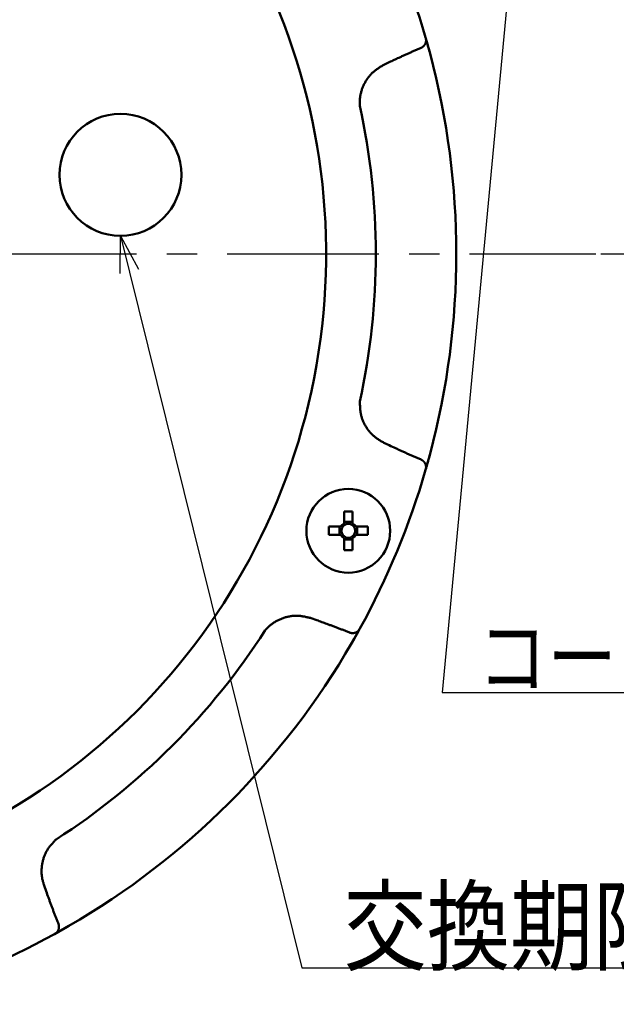
# Model space of a CAD drawing. Units: millimetres. Extents: x 72 to 1002, y -791 to 678.
# Drawn here: x 314 to 387, y 309 to 430 of the extents above; entities that cross this region are included whole.
import ezdxf

# ---------------------------------------------------------------- set-up
doc = ezdxf.new("R2010")
doc.units = ezdxf.units.MM
doc.header["$LTSCALE"] = 0.58661
doc.linetypes.add('CENTER', pattern=[50.8, 31.75, -6.35, 6.35, -6.35])
doc.layers.add('NoLayerName_001', color=7, linetype='Continuous')
doc.styles.get("Standard").update_dxf_attribs({"font": 'txt', "bigfont": 'extfont2'})
doc.dimstyles.get("Standard").update_dxf_attribs({"dimtxt": 2.5, "dimasz": 2.5, "dimexe": 1.25, "dimexo": 0.625, "dimtad": 1, "dimzin": 0, "dimdsep": 46, "dimtxsty": 'Standard', "dimcen": 2.5, "dimadec": 0, "dimazin": 0, "dimtfac": 0.75, "dimtmove": 0, "dimatfit": 3, "dimfxl": 1, "dimarcsym": 0})

# ---------------------------------------------------------------- blocks, each defined once
blk = doc.blocks.new('_OPEN30')
at = {"color": 0, "linetype": 'ByBlock', "lineweight": -2}
for p, q in [((-1, 0.267949), (0, 0)), ((0, 0), (-1, -0.267949)), ((0, 0), (-1, 0))]:
    blk.add_line(p, q, dxfattribs=at)
blk = doc.blocks.new('*D14')
at = {"layer": 'Defpoints', "color": 0}
for p in [(417.75, 556.53), (443.8, 556.53), (384.81, 401.03)]:
    blk.add_point(p, dxfattribs=at)
at = {"layer": 'NoLayerName_001', "color": 0, "linetype": 'Continuous', "lineweight": 25}
for p, q in [((418.37, 556.53), (452.05, 556.53)), ((443.8, 405.53), (443.8, 552.03)), ((385.43, 401.03), (452.05, 401.03))]:
    blk.add_line(p, q, dxfattribs=at)
at = {"layer": 'NoLayerName_001', "color": 0, "lineweight": 25, "xscale": 4.5, "yscale": 4.5, "zscale": 4.5}
for p, rotation in [((443.8, 556.53), 90), ((443.8, 401.03), 270)]:
    blk.add_blockref('_OPEN30', p, dxfattribs=dict(at, rotation=rotation))
at = {"layer": 'NoLayerName_001', "color": 0, "lineweight": 25, "insert": (433.95, 479.8), "char_height": 9, "attachment_point": 5, "rotation": 90}
blk.add_mtext('(155.5)', dxfattribs=at)
blk = doc.blocks.new('*D20')
at = {"layer": 'Defpoints', "color": 0}
for p in [(417.75, 556.53), (295.91, 234.53), (466.8, 234.53)]:
    blk.add_point(p, dxfattribs=at)
at = {"layer": 'NoLayerName_001', "color": 0, "linetype": 'Continuous', "lineweight": 25}
for p, q in [((418.37, 556.53), (473.67, 556.53)), ((466.8, 552.78), (466.8, 238.28)), ((296.53, 234.53), (473.67, 234.53))]:
    blk.add_line(p, q, dxfattribs=at)
at = {"layer": 'NoLayerName_001', "color": 0, "lineweight": 25, "xscale": 3.75, "yscale": 3.75, "zscale": 3.75}
for p, rotation in [((466.8, 556.53), 90), ((466.8, 234.53), 270)]:
    blk.add_blockref('_OPEN30', p, dxfattribs=dict(at, rotation=rotation))
at = {"layer": 'NoLayerName_001', "color": 0, "lineweight": 25, "insert": (460.41, 395.53), "char_height": 7.5, "attachment_point": 5, "rotation": 90}
blk.add_mtext('\\A1;322{\\H6.000000;%%p2.5}', dxfattribs=at)

msp = doc.modelspace()

# ---------------------------------------------------------------- linework, layer by layer
at = {"layer": 'NoLayerName_001', "color": 1, "linetype": 'Continuous', "lineweight": 50}
for p, q in [((363.887, 427.603), (363.903, 427.55)), ((359.423, 424.581), (358.752, 424.265)), ((358.752, 377.802), (359.423, 377.486)), ((363.903, 374.517), (363.887, 374.464)), ((353.868, 369.358), (353.868, 367.885)), ((354.898, 367.885), (354.898, 369.358)), ((354.898, 368.063), (353.868, 368.063)), ((353.473, 367.489), (351.999, 367.489)), ((353.294, 367.489), (353.294, 366.459)), ((356.766, 367.489), (355.293, 367.489)), ((355.472, 366.459), (355.472, 367.489)), ((351.999, 366.459), (353.473, 366.459)), ((353.868, 366.064), (353.868, 364.591)), ((353.868, 365.885), (354.898, 365.885)), ((354.898, 364.591), (354.898, 366.064)), ((355.293, 366.459), (356.766, 366.459)), ((350.514, 355.978), (349.816, 356.229)), ((355.808, 354.958), (355.781, 354.91)), ((316.962, 323.374), (317.213, 322.677)), ((320.008, 318.386), (318.233, 317.383)), ((318.281, 317.41), (318.233, 317.383))]:
    msp.add_line(p, q, dxfattribs=at)
at = {"layer": 'NoLayerName_001', "color": 1, "linetype": 'CENTER', "lineweight": 25}
msp.add_line((160.704, 401.033), (384.805, 401.033), dxfattribs=at)
at = {"layer": 'NoLayerName_001', "color": 1, "linetype": 'Continuous', "lineweight": 50}
for points in [[(363.918, 427.495), (364.082, 426.921), (364.434, 425.639)], [(364.434, 376.428), (364.082, 375.146), (363.887, 374.464)], [(355.753, 354.859), (355.105, 353.704), (354.805, 353.183)]]:
    msp.add_lwpolyline(points, dxfattribs=at)
for centre, radius in [((326.359, 410.732), 7.5), ((354.383, 366.974), 5.15)]:
    msp.add_circle(centre, radius, dxfattribs=at)
for centre, radius, start, end in [((272.158, 401.033), 79.493, 278.8293, 63.64513), ((272.158, 401.033), 95.5, 16.1536, 28.8464), ((272.158, 401.033), 95.5, 345.06948, 14.93052), ((272.158, 401.033), 85.597, 347.74287, 12.25713), ((272.158, 401.033), 95.5, 331.1536, 343.8464), ((354.383, 341.658), 27.705, 88.93489, 91.06511), ((379.686, 366.974), 27.691, 178.93435, 181.06565), ((354.383, 366.974), 1.046, 119.49812, 150.50188), ((354.383, 366.974), 0.851, 142.7589, 217.2411), ((354.383, 366.974), 0.851, 127.2411, 142.7589), ((354.383, 366.974), 0.851, 52.7589, 127.2411), ((354.383, 366.974), 1.046, 29.49812, 60.50188), ((354.383, 366.974), 0.851, 37.2411, 52.7589), ((354.383, 366.974), 0.851, 322.7589, 37.2411), ((329.08, 366.974), 27.691, 358.93435, 1.06565), ((354.383, 366.974), 1.046, 209.49812, 240.50188), ((354.383, 366.974), 0.851, 217.2411, 232.7589), ((354.383, 366.974), 0.851, 232.7589, 307.2411), ((354.383, 366.974), 0.851, 307.2411, 322.7589), ((354.383, 366.974), 1.046, 299.49812, 330.50188), ((354.383, 392.262), 27.676, 268.93378, 271.06622), ((272.158, 401.033), 85.597, 302.74287, 327.25713), ((272.158, 401.033), 95.5, 300.06948, 329.93052), ((272.158, 401.033), 95.5, 286.1536, 298.8464)]:
    msp.add_arc(centre, radius, start, end, dxfattribs=at)
for points, knots in [([(363.903, 427.55), (363.905, 427.537), (363.91, 427.511), (363.918, 427.472), (363.925, 427.433), (363.931, 427.394), (363.936, 427.355), (363.94, 427.316), (363.942, 427.278), (363.942, 427.239), (363.94, 427.2), (363.937, 427.162), (363.932, 427.124), (363.925, 427.086), (363.917, 427.048), (363.907, 427.011), (363.897, 426.974), (363.885, 426.938), (363.872, 426.903), (363.857, 426.868), (363.842, 426.834), (363.825, 426.8), (363.807, 426.768), (363.787, 426.737), (363.767, 426.706), (363.745, 426.677), (363.722, 426.648), (363.698, 426.621), (363.673, 426.594), (363.648, 426.568), (363.622, 426.542), (363.605, 426.524), (363.596, 426.516)], [0, 0, 0, 0, 0.0397176, 0.0793742, 0.1189144, 0.158294, 0.197486, 0.2364866, 0.2753219, 0.3140477, 0.352706, 0.3913155, 0.4298806, 0.4683922, 0.5068292, 0.5451596, 0.5833499, 0.6213807, 0.6592376, 0.6969098, 0.7343908, 0.7716785, 0.8087757, 0.845691, 0.8824387, 0.9190441, 0.9555705, 0.9920781, 1.0286017, 1.0651553, 1.1017375, 1.1383365, 1.1383365, 1.1383365, 1.1383365]), ([(363.903, 427.55), (363.914, 427.51), (363.944, 427.407), (363.988, 427.251), (364.039, 427.074), (364.09, 426.893), (364.147, 426.689), (364.201, 426.493), (364.252, 426.311), (364.296, 426.147), (364.357, 425.923), (364.403, 425.753), (364.434, 425.639)], [0, 0, 0, 0, 0.1238217, 0.3230211, 0.4864842, 0.6757733, 0.8881045, 1.1208795, 1.2853387, 1.4553662, 1.6293711, 1.98366, 1.98366, 1.98366, 1.98366]), ([(363.34, 426.351), (363.274, 426.323), (363.142, 426.267), (362.945, 426.182), (362.747, 426.097), (362.55, 426.011), (362.354, 425.925), (362.157, 425.838), (361.961, 425.75), (361.765, 425.662), (361.569, 425.574), (361.308, 425.455), (360.982, 425.306), (360.527, 425.096), (360.007, 424.854), (359.617, 424.672), (359.423, 424.581)], [0, 0, 0, 0, 0.2149586, 0.4299123, 0.6448598, 0.8598035, 1.0747458, 1.2896886, 1.5046335, 1.7195818, 1.9345344, 2.1494919, 2.5794231, 3.0093758, 3.6543388, 4.2993258, 4.2993258, 4.2993258, 4.2993258]), ([(363.384, 426.372), (363.382, 426.372), (363.379, 426.37), (363.373, 426.367), (363.368, 426.364), (363.362, 426.361), (363.357, 426.359), (363.351, 426.356), (363.346, 426.354), (363.342, 426.352), (363.34, 426.351)], [0, 0, 0, 0, 0.006108462, 0.012216475, 0.018325674, 0.024438287, 0.030555789, 0.036663055, 0.042767474, 0.048877035, 0.048877035, 0.048877035, 0.048877035]), ([(363.596, 426.516), (363.591, 426.512), (363.583, 426.506), (363.574, 426.498), (363.567, 426.493), (363.563, 426.489), (363.558, 426.485), (363.553, 426.482), (363.548, 426.478), (363.543, 426.474), (363.539, 426.47), (363.534, 426.467), (363.529, 426.463), (363.524, 426.459), (363.519, 426.456), (363.514, 426.452), (363.509, 426.449), (363.504, 426.445), (363.499, 426.442), (363.494, 426.438), (363.489, 426.435), (363.484, 426.431), (363.479, 426.428), (363.474, 426.424), (363.469, 426.421), (363.464, 426.418), (363.459, 426.415), (363.453, 426.411), (363.448, 426.408), (363.443, 426.405), (363.438, 426.402), (363.432, 426.399), (363.427, 426.396), (363.422, 426.393), (363.416, 426.39), (363.411, 426.387), (363.406, 426.384), (363.4, 426.381), (363.395, 426.378), (363.39, 426.375), (363.386, 426.373), (363.384, 426.372)], [0, 0, 0, 0, 0.01832283, 0.03053669, 0.03664293, 0.0427486, 0.04885364, 0.05495799, 0.06106161, 0.06716447, 0.07326658, 0.07936793, 0.08546857, 0.09156855, 0.09766797, 0.10376691, 0.10986554, 0.115964, 0.12206252, 0.12816131, 0.13426065, 0.14036086, 0.14646227, 0.15256525, 0.1586699, 0.16477617, 0.17088395, 0.17699311, 0.18310351, 0.18921498, 0.1953273, 0.20144026, 0.2075536, 0.21366706, 0.21978035, 0.22589315, 0.23200524, 0.23811659, 0.2442272, 0.25033707, 0.25644622, 0.25644622, 0.25644622, 0.25644622]), ([(358.752, 424.265), (358.693, 424.229), (358.574, 424.157), (358.396, 424.049), (358.22, 423.939), (358.046, 423.826), (357.876, 423.709), (357.71, 423.587), (357.548, 423.46), (357.392, 423.326), (357.243, 423.185), (357.1, 423.036), (356.965, 422.88), (356.837, 422.718), (356.715, 422.549), (356.601, 422.375), (356.493, 422.197), (356.393, 422.013), (356.299, 421.827), (356.212, 421.636), (356.132, 421.443), (356.06, 421.248), (355.996, 421.05), (355.941, 420.85), (355.894, 420.648), (355.856, 420.444), (355.827, 420.239), (355.809, 420.033), (355.8, 419.827), (355.797, 419.62), (355.799, 419.413), (355.802, 419.275), (355.804, 419.205)], [0, 0, 0, 0, 0.2084019, 0.4165909, 0.6243755, 0.8316072, 1.0382033, 1.2441689, 1.4496212, 1.6548121, 1.8601434, 2.0659535, 2.2723523, 2.4793807, 2.6870259, 2.8952265, 3.1038774, 3.3128345, 3.5219193, 3.7309359, 3.9397423, 4.1482385, 4.3563544, 4.5640532, 4.7713349, 4.9782396, 5.1848507, 5.3913057, 5.5978849, 5.8048073, 6.0120795, 6.2195629, 6.2195629, 6.2195629, 6.2195629]), ([(355.804, 382.861), (355.805, 382.791), (355.808, 382.652), (355.815, 382.444), (355.823, 382.235), (355.835, 382.028), (355.853, 381.822), (355.876, 381.617), (355.908, 381.413), (355.948, 381.211), (355.998, 381.011), (356.058, 380.814), (356.128, 380.619), (356.207, 380.427), (356.294, 380.239), (356.39, 380.054), (356.493, 379.872), (356.603, 379.694), (356.719, 379.521), (356.842, 379.352), (356.97, 379.188), (357.105, 379.029), (357.246, 378.876), (357.393, 378.73), (357.545, 378.59), (357.704, 378.458), (357.868, 378.333), (358.038, 378.217), (358.213, 378.107), (358.391, 378.003), (358.571, 377.901), (358.692, 377.835), (358.752, 377.802)], [0, 0, 0, 0, 0.2089701, 0.4177153, 0.6260335, 0.8337688, 1.0408353, 1.2472413, 1.4531151, 1.6587293, 1.8645026, 2.0707252, 2.2774956, 2.4848477, 2.6927589, 2.9011554, 3.1099174, 3.3188844, 3.5278599, 3.7366579, 3.9451564, 4.1532654, 4.3609263, 4.5681147, 4.7748441, 4.9811693, 5.1871901, 5.3930949, 5.5992019, 5.8056699, 6.0124778, 6.2194853, 6.2194853, 6.2194853, 6.2194853]), ([(359.423, 377.486), (359.682, 377.364), (360.072, 377.182), (360.592, 376.941), (360.982, 376.76), (361.308, 376.611), (361.569, 376.493), (361.765, 376.404), (361.961, 376.316), (362.157, 376.229), (362.354, 376.142), (362.55, 376.055), (362.747, 375.969), (362.945, 375.884), (363.142, 375.8), (363.274, 375.744), (363.34, 375.715)], [0, 0, 0, 0, 0.8599774, 1.2899486, 1.7199008, 2.1498314, 2.3647886, 2.5797409, 2.7946889, 3.0096335, 3.2245759, 3.4395179, 3.6544613, 3.8694085, 4.0843619, 4.2993201, 4.2993201, 4.2993201, 4.2993201]), ([(363.34, 375.715), (363.342, 375.715), (363.346, 375.713), (363.351, 375.71), (363.357, 375.708), (363.362, 375.705), (363.368, 375.702), (363.373, 375.7), (363.379, 375.697), (363.384, 375.694), (363.39, 375.691), (363.395, 375.688), (363.4, 375.685), (363.406, 375.683), (363.411, 375.68), (363.416, 375.677), (363.422, 375.674), (363.427, 375.671), (363.432, 375.668), (363.438, 375.664), (363.443, 375.661), (363.448, 375.658), (363.453, 375.655), (363.459, 375.652), (363.464, 375.649), (363.469, 375.645), (363.474, 375.642), (363.479, 375.639), (363.484, 375.635), (363.489, 375.632), (363.494, 375.628), (363.499, 375.625), (363.504, 375.621), (363.509, 375.618), (363.514, 375.614), (363.519, 375.611), (363.524, 375.607), (363.529, 375.603), (363.534, 375.6), (363.539, 375.596), (363.542, 375.593), (363.543, 375.592)], [0, 0, 0, 0, 0.00610971, 0.01221471, 0.01832209, 0.02443987, 0.03055261, 0.03666181, 0.04276977, 0.04887822, 0.05498743, 0.06109741, 0.06720818, 0.07331971, 0.079432, 0.08554501, 0.09165848, 0.09777213, 0.10388565, 0.10999878, 0.11611126, 0.12222289, 0.12833345, 0.13444278, 0.14055071, 0.14665713, 0.15276195, 0.15886509, 0.16496666, 0.17106703, 0.17716654, 0.18326549, 0.18936417, 0.1954628, 0.20156158, 0.20766069, 0.21376026, 0.21986041, 0.22596121, 0.23206272, 0.23816498, 0.23816498, 0.23816498, 0.23816498]), ([(363.543, 375.592), (363.545, 375.591), (363.548, 375.588), (363.553, 375.585), (363.558, 375.581), (363.563, 375.577), (363.569, 375.572), (363.579, 375.565), (363.588, 375.557), (363.595, 375.552), (363.596, 375.551)], [0, 0, 0, 0, 0.006103021, 0.012206795, 0.018311298, 0.02441649, 0.030522316, 0.042735586, 0.061058251, 0.067166153, 0.067166153, 0.067166153, 0.067166153]), ([(363.596, 375.551), (363.605, 375.542), (363.622, 375.525), (363.648, 375.499), (363.673, 375.472), (363.698, 375.445), (363.722, 375.418), (363.745, 375.39), (363.767, 375.36), (363.787, 375.33), (363.807, 375.298), (363.825, 375.266), (363.842, 375.233), (363.857, 375.199), (363.872, 375.164), (363.885, 375.128), (363.897, 375.092), (363.907, 375.055), (363.917, 375.018), (363.925, 374.981), (363.932, 374.943), (363.937, 374.905), (363.94, 374.866), (363.942, 374.828), (363.942, 374.789), (363.94, 374.75), (363.936, 374.711), (363.931, 374.672), (363.925, 374.633), (363.918, 374.594), (363.91, 374.556), (363.905, 374.53), (363.903, 374.517)], [0, 0, 0, 0, 0.0365986, 0.0731803, 0.1097334, 0.1462565, 0.1827636, 0.2192895, 0.2558944, 0.2926416, 0.3295564, 0.3666533, 0.4039405, 0.4414211, 0.4790931, 0.5169496, 0.5549801, 0.5931701, 0.6315002, 0.6699368, 0.708448, 0.7470127, 0.7856218, 0.8242796, 0.8630049, 0.9018398, 0.94084, 0.9800315, 1.0194106, 1.0589504, 1.0986066, 1.1383238, 1.1383238, 1.1383238, 1.1383238]), ([(364.434, 376.428), (364.395, 376.285), (364.342, 376.087), (364.274, 375.836), (364.229, 375.675), (364.18, 375.496), (364.127, 375.306), (364.072, 375.11), (364.019, 374.924), (363.967, 374.739), (363.927, 374.602), (363.906, 374.528), (363.903, 374.517)], [0, 0, 0, 0, 0.4429002, 0.615169, 0.782546, 0.9436216, 1.1703238, 1.3750336, 1.5546647, 1.7512991, 1.9496587, 1.9836524, 1.9836524, 1.9836524, 1.9836524]), ([(349.816, 356.229), (349.749, 356.245), (349.614, 356.279), (349.412, 356.328), (349.209, 356.374), (349.007, 356.417), (348.804, 356.455), (348.6, 356.487), (348.396, 356.511), (348.191, 356.527), (347.986, 356.533), (347.78, 356.528), (347.574, 356.513), (347.368, 356.489), (347.163, 356.456), (346.959, 356.414), (346.757, 356.364), (346.556, 356.305), (346.358, 356.239), (346.162, 356.166), (345.969, 356.086), (345.78, 355.999), (345.594, 355.904), (345.413, 355.802), (345.237, 355.692), (345.067, 355.575), (344.902, 355.451), (344.743, 355.318), (344.591, 355.178), (344.443, 355.034), (344.298, 354.886), (344.202, 354.786), (344.154, 354.736)], [0, 0, 0, 0, 0.2084015, 0.4165902, 0.6243744, 0.831606, 1.038202, 1.2441676, 1.44962, 1.6548111, 1.8601427, 2.065953, 2.2723519, 2.4793804, 2.6870256, 2.895226, 3.1038766, 3.3128334, 3.5219178, 3.7309341, 3.9397402, 4.1482361, 4.3563519, 4.5640508, 4.7713326, 4.9782373, 5.1848486, 5.3913037, 5.5978829, 5.8048053, 6.0120774, 6.2195606, 6.2195606, 6.2195606, 6.2195606]), ([(354.536, 354.46), (354.469, 354.487), (354.337, 354.54), (354.137, 354.62), (353.937, 354.699), (353.737, 354.778), (353.537, 354.856), (353.336, 354.934), (353.136, 355.01), (352.935, 355.087), (352.734, 355.163), (352.465, 355.263), (352.129, 355.388), (351.659, 355.562), (351.12, 355.758), (350.716, 355.905), (350.514, 355.978)], [0, 0, 0, 0, 0.2149582, 0.4299115, 0.6448587, 0.859802, 1.074744, 1.2896864, 1.504631, 1.7195789, 1.9345311, 2.1494883, 2.5794188, 3.0093708, 3.6543327, 4.2993187, 4.2993187, 4.2993187, 4.2993187]), ([(355.781, 354.91), (355.765, 354.881), (355.721, 354.801), (355.643, 354.659), (355.549, 354.491), (355.449, 354.313), (355.345, 354.128), (355.245, 353.951), (355.152, 353.787), (355.068, 353.64), (354.952, 353.438), (354.864, 353.285), (354.805, 353.183)], [0, 0, 0, 0, 0.0972299, 0.2751683, 0.4864808, 0.6757714, 0.8881037, 1.1208789, 1.285338, 1.4553655, 1.6293703, 1.9836597, 1.9836597, 1.9836597, 1.9836597]), ([(355.781, 354.91), (355.774, 354.899), (355.759, 354.877), (355.737, 354.844), (355.715, 354.811), (355.691, 354.78), (355.668, 354.748), (355.643, 354.718), (355.617, 354.689), (355.589, 354.662), (355.561, 354.636), (355.531, 354.611), (355.5, 354.588), (355.469, 354.566), (355.436, 354.545), (355.404, 354.525), (355.37, 354.507), (355.336, 354.49), (355.302, 354.474), (355.267, 354.46), (355.232, 354.446), (355.196, 354.435), (355.161, 354.425), (355.125, 354.416), (355.089, 354.409), (355.052, 354.404), (355.016, 354.4), (354.98, 354.398), (354.943, 354.396), (354.907, 354.396), (354.87, 354.395), (354.846, 354.395), (354.833, 354.395)], [0, 0, 0, 0, 0.0397175, 0.079374, 0.118914, 0.1582935, 0.1974853, 0.2364857, 0.2753209, 0.3140465, 0.3527046, 0.3913139, 0.4298788, 0.4683902, 0.5068271, 0.5451575, 0.5833478, 0.6213786, 0.6592355, 0.6969077, 0.7343887, 0.7716762, 0.8087734, 0.8456885, 0.882436, 0.9190412, 0.9555673, 0.9920747, 1.0285981, 1.0651515, 1.1017335, 1.1383323, 1.1383323, 1.1383323, 1.1383323]), ([(354.582, 354.444), (354.58, 354.444), (354.576, 354.446), (354.57, 354.448), (354.565, 354.45), (354.559, 354.452), (354.553, 354.454), (354.547, 354.456), (354.542, 354.458), (354.538, 354.459), (354.536, 354.46)], [0, 0, 0, 0, 0.006108595, 0.012216768, 0.018326158, 0.024438867, 0.030556137, 0.03666298, 0.042768075, 0.048878089, 0.048878089, 0.048878089, 0.048878089]), ([(354.833, 354.395), (354.827, 354.396), (354.817, 354.397), (354.805, 354.399), (354.797, 354.4), (354.791, 354.4), (354.785, 354.401), (354.779, 354.402), (354.773, 354.402), (354.767, 354.403), (354.761, 354.404), (354.755, 354.405), (354.749, 354.406), (354.742, 354.407), (354.736, 354.407), (354.73, 354.408), (354.724, 354.409), (354.718, 354.41), (354.712, 354.411), (354.706, 354.412), (354.7, 354.414), (354.694, 354.415), (354.688, 354.416), (354.682, 354.417), (354.676, 354.418), (354.67, 354.42), (354.665, 354.421), (354.659, 354.422), (354.653, 354.424), (354.647, 354.425), (354.641, 354.427), (354.635, 354.428), (354.629, 354.43), (354.623, 354.432), (354.617, 354.433), (354.611, 354.435), (354.605, 354.437), (354.6, 354.438), (354.594, 354.44), (354.588, 354.442), (354.584, 354.443), (354.582, 354.444)], [0, 0, 0, 0, 0.0183237, 0.03053811, 0.03664461, 0.04275054, 0.04885581, 0.05496039, 0.06106421, 0.06716727, 0.07326954, 0.07937105, 0.08547182, 0.09157191, 0.09767142, 0.10377043, 0.1098691, 0.1159676, 0.12206611, 0.12816489, 0.13426421, 0.14036437, 0.14646572, 0.15256862, 0.15867321, 0.1647794, 0.17088714, 0.17699628, 0.1831067, 0.18921821, 0.19533062, 0.2014437, 0.20755722, 0.21367088, 0.21978441, 0.22589749, 0.23200987, 0.23812149, 0.24423232, 0.25034238, 0.25645168, 0.25645168, 0.25645168, 0.25645168]), ([(318.455, 329.037), (318.407, 328.987), (318.31, 328.886), (318.167, 328.734), (318.026, 328.581), (317.888, 328.425), (317.755, 328.267), (317.626, 328.105), (317.504, 327.939), (317.39, 327.768), (317.284, 327.592), (317.187, 327.41), (317.099, 327.222), (317.019, 327.031), (316.947, 326.836), (316.884, 326.637), (316.828, 326.436), (316.78, 326.233), (316.74, 326.028), (316.707, 325.821), (316.682, 325.614), (316.665, 325.407), (316.657, 325.199), (316.657, 324.992), (316.666, 324.786), (316.685, 324.58), (316.713, 324.376), (316.751, 324.173), (316.797, 323.972), (316.848, 323.772), (316.904, 323.573), (316.943, 323.441), (316.962, 323.374)], [0, 0, 0, 0, 0.2089701, 0.4177152, 0.6260334, 0.8337687, 1.0408352, 1.2472413, 1.4531151, 1.6587293, 1.8645026, 2.0707253, 2.2774957, 2.4848478, 2.692759, 2.9011554, 3.1099174, 3.3188843, 3.5278597, 3.7366577, 3.9451561, 4.1532652, 4.3609261, 4.5681145, 4.7748439, 4.9811692, 5.1871901, 5.3930949, 5.5992019, 5.8056698, 6.0124777, 6.2194851, 6.2194851, 6.2194851, 6.2194851]), ([(317.213, 322.677), (317.311, 322.408), (317.457, 322.003), (317.654, 321.465), (317.803, 321.061), (317.928, 320.726), (318.028, 320.457), (318.104, 320.256), (318.18, 320.055), (318.257, 319.855), (318.335, 319.654), (318.413, 319.454), (318.491, 319.254), (318.571, 319.054), (318.651, 318.854), (318.704, 318.721), (318.731, 318.655)], [0, 0, 0, 0, 0.8599766, 1.2899474, 1.7198993, 2.1498297, 2.3647869, 2.5797391, 2.794687, 3.0096316, 3.2245741, 3.4395161, 3.6544595, 3.8694067, 4.0843601, 4.2993184, 4.2993184, 4.2993184, 4.2993184]), ([(320.008, 318.386), (319.88, 318.312), (319.702, 318.21), (319.476, 318.08), (319.331, 317.997), (319.17, 317.906), (318.998, 317.809), (318.82, 317.709), (318.651, 317.615), (318.484, 317.522), (318.359, 317.453), (318.291, 317.415), (318.281, 317.41)], [0, 0, 0, 0, 0.4428997, 0.6151688, 0.7825463, 0.9436227, 1.1703253, 1.3750341, 1.554664, 1.7513005, 1.9496677, 1.9836591, 1.9836591, 1.9836591, 1.9836591]), ([(318.731, 318.655), (318.732, 318.653), (318.733, 318.649), (318.735, 318.644), (318.737, 318.638), (318.739, 318.632), (318.741, 318.626), (318.743, 318.62), (318.745, 318.615), (318.747, 318.609), (318.749, 318.603), (318.751, 318.597), (318.752, 318.591), (318.754, 318.585), (318.756, 318.58), (318.758, 318.574), (318.759, 318.568), (318.761, 318.562), (318.762, 318.556), (318.764, 318.55), (318.765, 318.544), (318.767, 318.538), (318.768, 318.532), (318.77, 318.526), (318.771, 318.52), (318.773, 318.514), (318.774, 318.508), (318.775, 318.503), (318.776, 318.497), (318.777, 318.491), (318.778, 318.485), (318.78, 318.479), (318.781, 318.473), (318.782, 318.466), (318.783, 318.46), (318.783, 318.454), (318.784, 318.448), (318.785, 318.442), (318.786, 318.436), (318.787, 318.43), (318.787, 318.426), (318.788, 318.424)], [0, 0, 0, 0, 0.00610963, 0.01221368, 0.01832128, 0.0244395, 0.03055205, 0.03666069, 0.04276809, 0.04887622, 0.05498536, 0.06109546, 0.06720647, 0.07331834, 0.07943095, 0.0855442, 0.09165782, 0.09777152, 0.10388501, 0.10999803, 0.11611033, 0.12222172, 0.12833198, 0.13444097, 0.14054853, 0.14665457, 0.152759, 0.15886176, 0.16496299, 0.17106303, 0.17716224, 0.18326093, 0.18935936, 0.19545777, 0.20155637, 0.20765531, 0.21375474, 0.21985477, 0.22595547, 0.23205691, 0.23815911, 0.23815911, 0.23815911, 0.23815911]), ([(318.788, 318.424), (318.788, 318.422), (318.788, 318.418), (318.789, 318.412), (318.79, 318.406), (318.791, 318.4), (318.792, 318.392), (318.793, 318.38), (318.794, 318.368), (318.795, 318.36), (318.795, 318.358)], [0, 0, 0, 0, 0.006102982, 0.012206735, 0.018311233, 0.024416433, 0.030522279, 0.04273562, 0.061058441, 0.067166401, 0.067166401, 0.067166401, 0.067166401]), ([(318.795, 318.358), (318.795, 318.345), (318.796, 318.321), (318.795, 318.284), (318.795, 318.248), (318.793, 318.211), (318.791, 318.175), (318.787, 318.138), (318.782, 318.102), (318.775, 318.066), (318.766, 318.03), (318.756, 317.994), (318.744, 317.959), (318.731, 317.924), (318.717, 317.889), (318.701, 317.855), (318.684, 317.821), (318.665, 317.787), (318.646, 317.754), (318.625, 317.722), (318.603, 317.691), (318.58, 317.66), (318.555, 317.63), (318.529, 317.602), (318.501, 317.574), (318.473, 317.548), (318.442, 317.523), (318.411, 317.499), (318.379, 317.476), (318.347, 317.454), (318.314, 317.432), (318.292, 317.417), (318.281, 317.41)], [0, 0, 0, 0, 0.0365985, 0.0731802, 0.1097333, 0.1462565, 0.1827637, 0.2192899, 0.2558951, 0.2926428, 0.3295581, 0.3666555, 0.4039432, 0.4414243, 0.4790966, 0.5169534, 0.5549842, 0.5931744, 0.6315045, 0.6699413, 0.7084526, 0.7470174, 0.7856267, 0.8242847, 0.8630103, 0.9018456, 0.9408461, 0.9800379, 1.0194173, 1.0589574, 1.0986138, 1.1383313, 1.1383313, 1.1383313, 1.1383313])]:
    msp.add_open_spline(points, degree=3, knots=knots, dxfattribs=at)

# ---------------------------------------------------------------- texts
at = {"layer": 'NoLayerName_001', "color": 7, "linetype": 'Continuous', "lineweight": 25, "attachment_point": 7, "line_spacing_factor": 0.8}
for s, insert, char_height in [('\\A1;\\W0.8333;コード長\u3000Ｌ＝２０００', (370.291, 347.718), 7.5252), ('\\A1;\\W0.8333;交換期限表示シール', (353.806, 313.864), 9)]:
    msp.add_mtext(s, dxfattribs=dict(at, insert=insert, char_height=char_height))

# ---------------------------------------------------------------- dimensions: what is measured, and where the dimension line sits
at = {"layer": 'NoLayerName_001', "color": 7, "linetype": 'Continuous', "lineweight": 25}
for base, p1, p2, angle, override, picture, middle in [((466.799, 234.533), (417.748, 556.533), (295.908, 234.533), 270, {"dimtxt": 7.5, "dimasz": 3.75, "dimexe": 6.875, "dimgap": 2.5, "dimdec": 1, "dimzin": 8, "dimblk": 'OPEN30', "dimclrd": 0, "dimclre": 0, "dimclrt": 0, "dimtol": 1, "dimtp": 2.5, "dimtm": 2.5, "dimtfac": 0.8, "dimtdec": 1, "dimtolj": 1, "dimlwd": 25, "dimlwe": 25}, '*D20', (466.799, 395.533)), ((443.805, 556.533), (384.805, 401.033), (417.748, 556.533), 90, {"dimtxt": 9, "dimasz": 4.5, "dimexe": 8.25, "dimgap": 3, "dimdec": 1, "dimzin": 8, "dimpost": '(<>)', "dimblk": 'OPEN30', "dimclrd": 0, "dimclre": 0, "dimclrt": 0, "dimtp": 0, "dimtm": 0, "dimlwd": 25, "dimlwe": 25}, '*D14', (443.805, 479.796))]:
    dim = msp.add_linear_dim(base=base, p1=p1, p2=p2, angle=angle, dimstyle='Standard', override=override, dxfattribs=at)
    dim.commit()
    dim.dimension.update_dxf_attribs({"geometry": picture, "text_midpoint": middle, "dimtype": 160})

# ---------------------------------------------------------------- leaders
at = {"layer": 'NoLayerName_001', "color": 7, "linetype": 'Continuous', "lineweight": 25, "annotation_type": 0, "has_hookline": 1, "hookline_direction": 0}
for points, override, text_width in [([(377.206, 467.015), (365.904, 347.093), (369.666, 347.093)], {"dimtxt": 7.5252, "dimasz": 3.7626, "dimldrblk": 'OPEN30'}, 57.333), ([(326.359, 403.232), (348.681, 313.239), (353.181, 313.239)], {"dimtxt": 9, "dimasz": 4.5, "dimldrblk": 'OPEN30'}, 55.712)]:
    msp.add_leader(points, dimstyle='Standard', override=override, dxfattribs=dict(at, text_width=text_width))

doc.saveas('drawing.dxf')
